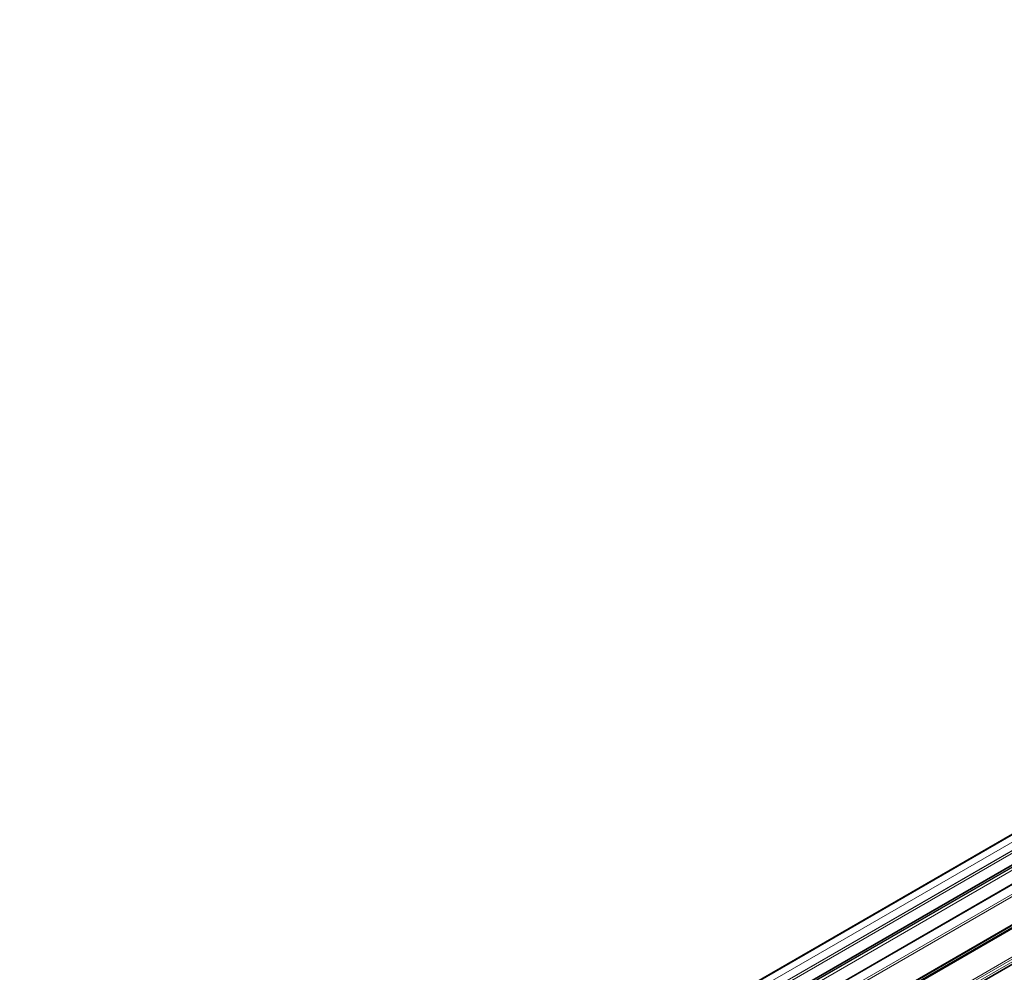
# Model space of a CAD drawing. Units: millimetres. Extents: x 35 to 2069, y 35 to 1450.
# Drawn here: x 1369 to 1561, y 578 to 764 of the extents above; entities that cross this region are included whole.
import ezdxf

# ---------------------------------------------------------------- set-up
doc = ezdxf.new("R2010")
doc.units = ezdxf.units.MM
doc.header["$LTSCALE"] = 5
doc.layers.add('Visible (ISO)', color=7, linetype='Continuous', lineweight=35)
doc.layers.add('Visible Narrow (ISO)', color=7, linetype='Continuous', lineweight=18)

msp = doc.modelspace()

# ---------------------------------------------------------------- linework, layer by layer
at = {"layer": 'Visible (ISO)'}
for p, q in [((1837.98, 763.779), (1368.585, 492.774)), ((1368.823, 486.939), (1839.638, 758.765)), ((1850.268, 752.523), (1374.81, 478.018)), ((1850.733, 745.798), (1375.246, 471.276))]:
    msp.add_line(p, q, dxfattribs=at)
at = {"layer": 'Visible Narrow (ISO)'}
for p, q in [((1368.585, 492.672), (1837.98, 763.678)), ((1837.98, 762.27), (1368.585, 491.264)), ((1838.158, 760.74), (1368.585, 489.631)), ((1838.176, 760.691), (1368.585, 489.572)), ((1368.585, 489.099), (1838.341, 760.313)), ((1839.888, 758.571), (1368.929, 486.662)), ((1840, 758.49), (1368.975, 486.543)), ((1840.452, 758.193), (1369.153, 486.088)), ((1842.756, 756.86), (1370.034, 483.934)), ((1842.891, 756.782), (1370.073, 483.801)), ((1844.469, 755.871), (1370.248, 482.079)), ((1844.894, 755.626), (1370.248, 481.589)), ((1849.643, 752.884), (1374.489, 478.553)), ((1374.567, 478.435), (1849.785, 752.802)), ((1850.068, 752.639), (1374.713, 478.193)), ((1374.836, 477.965), (1850.326, 752.49)), ((1850.733, 747.192), (1375.246, 472.67)), ((1850.733, 746.784), (1375.246, 472.261)), ((1850.733, 746.26), (1375.246, 471.738))]:
    msp.add_line(p, q, dxfattribs=at)

doc.saveas('drawing.dxf')
